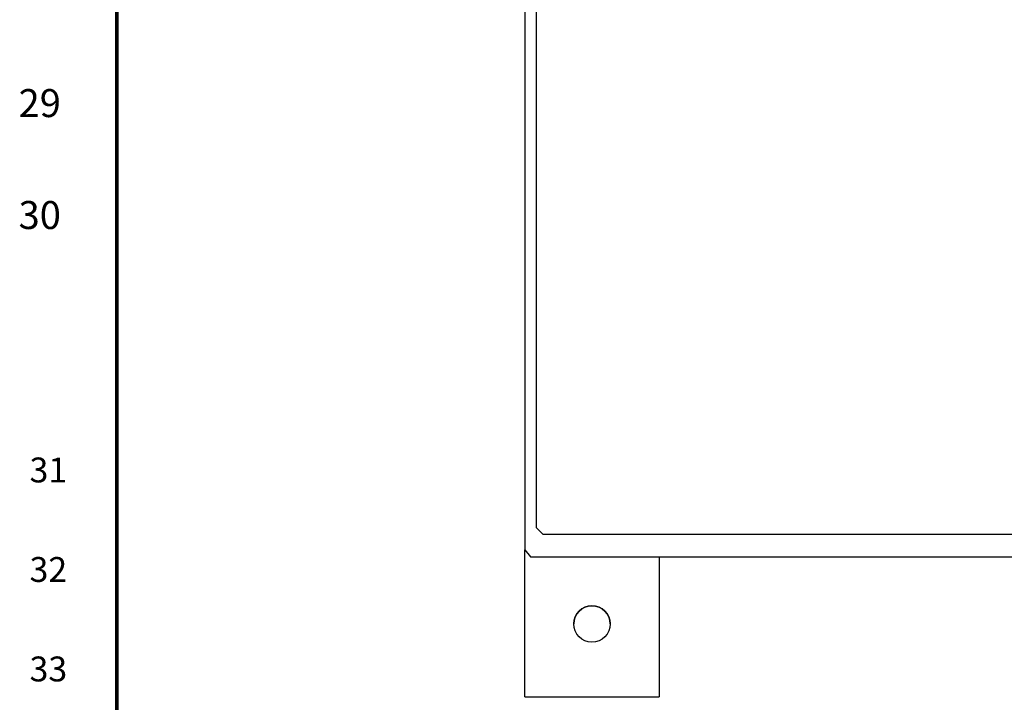
# Model space of a CAD drawing. Extents: x 173.2 to 258, y 175.8 to 230.6.
# Drawn here: x 173.2 to 184.2, y 187.1 to 194.7 of the extents above; entities that cross this region are included whole.
import ezdxf
from ezdxf.enums import TextEntityAlignment as Align

# ---------------------------------------------------------------- set-up
doc = ezdxf.new("R2010")
doc.units = 0
doc.header["$LTSCALE"] = 2
doc.header["$MEASUREMENT"] = 0
doc.layers.get('0').update_dxf_attribs({"linetype": 'CONTINUOUS'})
for name, color, linetype in [('ENCLOSURE', 90, 'CONTINUOUS'), ('HARDWARE', 200, 'CONTINUOUS'), ('RA_BORDER', 3, 'CONTINUOUS'), ('TEXT', 2, 'CONTINUOUS')]:
    doc.layers.add(name, color=color, linetype=linetype)
doc.styles.add('CIM_WD', font='txt')

# ---------------------------------------------------------------- blocks, each defined once
blk = doc.blocks.new('BDR00000')
at = {"layer": 'RA_BORDER', "linetype": 'Continuous', "const_width": 0.015}
blk.add_lwpolyline([(0.5, 0), (33, 0), (33, 21), (0, 21), (0, 0), (0.5, 0)], dxfattribs=at)
at = {"flags": 1}
for tag, p in [('TEXT1', (24.2332, 22.1732)), ('TEXT2', (24.2332, 21.8732)), ('TEXT3', (24.2332, 21.5732)), ('TEXT4', (24.2332, 21.2732))]:
    blk.add_attdef(tag, text='', height=0.1875, dxfattribs=at).set_placement(p, align=Align.MIDDLE_LEFT)
for tag, p in [('TEXT5', (4.125, -0.25)), ('TEXT6', (12.375, -0.25)), ('TEXT7', (20.625, -0.25)), ('TEXT8', (28.875, -0.25))]:
    blk.add_attdef(tag, text='', height=0.1875).set_placement(p, align=Align.MIDDLE_CENTER)
blk = doc.blocks.new('A$C4CC658E4')
at = {"layer": 'ENCLOSURE'}
for p, q in [((0, -1.5625), (0, 0.078)), ((1.5, 0), (1.5, -1.5625)), ((0, -1.5625), (1.5, -1.5625))]:
    blk.add_line(p, q, dxfattribs=at)
blk.add_circle((0.75, -0.75), 0.2031, dxfattribs=at)
blk.add_arc((0.75, -0.75), 0.2031, 0, 180, dxfattribs=at)
blk = doc.blocks.new('A$C4ECF5A60')
at = {"layer": 'ENCLOSURE'}
blk.add_blockref('A$C4CC658E4', (-21.511, -5.262), dxfattribs=at)
blk = doc.blocks.new('A$C772C6ED3')
at = {"layer": 'TEXT'}
blk.add_blockref('A$C4ECF5A60', (21.511, 6.825), dxfattribs=at)
blk = doc.blocks.new('A$C50395FD4')
at = {"layer": 'HARDWARE'}
blk.add_blockref('A$C772C6ED3', (-21.511, -6.825), dxfattribs=at)

msp = doc.modelspace()

# ---------------------------------------------------------------- linework, layer by layer
at = {"layer": 'ENCLOSURE'}
for p, q in [((178.888, 224.661), (178.888, 188.817)), ((179.013, 224.411), (179.013, 189.067)), ((202.56, 188.989), (179.091, 188.989)), ((178.951, 188.739), (202.825, 188.739))]:
    msp.add_line(p, q, dxfattribs=at)
at = {"layer": 'ENCLOSURE', "linetype": 'Continuous'}
for p, q in [((179.013, 189.067), (179.091, 188.989)), ((178.888, 188.817), (178.951, 188.739))]:
    msp.add_line(p, q, dxfattribs=at)

# ---------------------------------------------------------------- block references
at = {"xscale": 2.5, "yscale": 2.5, "zscale": 2.5}
msp.add_blockref('BDR00000', (174.329, 176.93), dxfattribs=at)
at = {"layer": 'ENCLOSURE', "linetype": 'Continuous'}
msp.add_blockref('A$C50395FD4', (200.399, 194.001), dxfattribs=at)

# ---------------------------------------------------------------- texts
at = {"style": 'CIM_WD'}
for s, height, p in [('29', 0.3125, (173.704, 193.805)), ('30', 0.3125, (173.704, 192.555)), ('31', 0.2778, (173.774, 189.708)), ('32', 0.2778, (173.774, 188.597)), ('33', 0.2778, (173.774, 187.486))]:
    msp.add_text(s, height=height, dxfattribs=at).set_placement(p, align=Align.MIDDLE_RIGHT)

doc.saveas('drawing.dxf')
